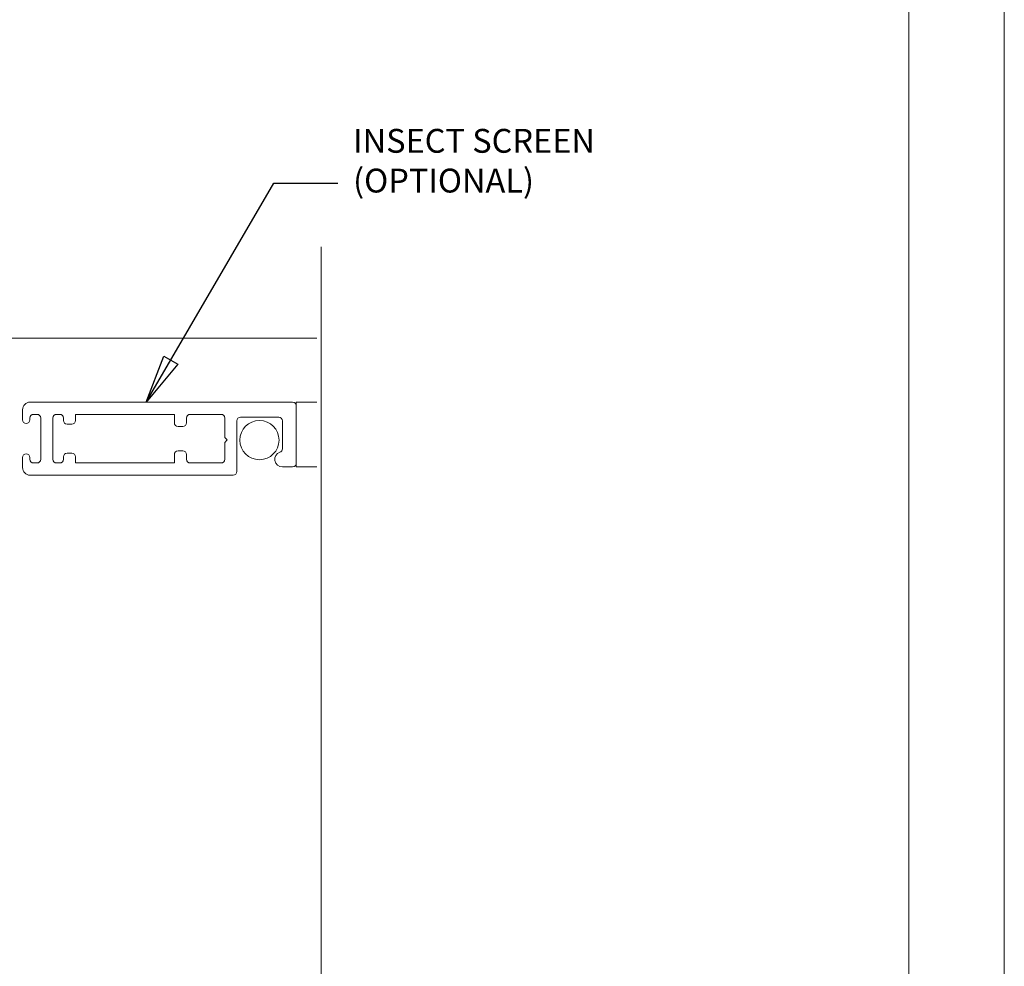
# Model space of a CAD drawing. Extents: x -49.3 to 22.9, y -82.1 to -7.4.
# Drawn here: x 18.9 to 22.9, y -39.2 to -35.3 of the extents above; entities that cross this region are included whole.
import ezdxf

# ---------------------------------------------------------------- set-up
doc = ezdxf.new("R2010")
doc.units = 0
doc.header["$LTSCALE"] = 0.01
doc.header["$MEASUREMENT"] = 0
doc.layers.get('0').update_dxf_attribs({"linetype": 'CONTINUOUS', "lineweight": 20})
for name, color, linetype, lineweight in [('3750i Screen', 61, 'CONTINUOUS', 15), ('Brakeline', 124, 'CONTINUOUS', 15), ('Const Lines', 134, 'CONTINUOUS', 5)]:
    doc.layers.add(name, color=color, linetype=linetype, lineweight=lineweight)
doc.layers.add('TEXT', color=10, linetype='CONTINUOUS')
doc.layers.add('VP', color=1, linetype='CONTINUOUS', lineweight=20, plot=False)
doc.styles.get("Standard").update_dxf_attribs({"font": 'arial.ttf'})
doc.dimstyles.get("Standard").update_dxf_attribs({"dimtxt": 0.18, "dimasz": 0.18, "dimexe": 0.18, "dimexo": 0.0625, "dimgap": 0.09, "dimtad": 0, "dimtih": 1, "dimtoh": 1, "dimdec": 4, "dimzin": 0, "dimdsep": 46, "dimtxsty": 'Standard', "dimcen": 0.09, "dimadec": 0, "dimazin": 0, "dimtfac": 1, "dimtdec": 4, "dimtofl": 0, "dimtmove": 0, "dimatfit": 3, "dimfxl": 1, "dimtolj": 1, "dimtzin": 0, "dimarcsym": 0})

# ---------------------------------------------------------------- blocks, each defined once
blk = doc.blocks.new('A$C5B1E4BB2')
at = {"layer": '3750i Screen'}
for points in [[(-0.0558, -0.983, 0.846411), (-0.1161, -0.9931), (-0.1161, -1.0352, 0.414214), (-0.1011, -1.0502), (0.1351, -1.0502, 0.414214), (0.1501, -1.0352), (0.1501, 0.0438, 0.414214), (0.1191, 0.0748), (0.0775, 0.0748, 0.414214), (0.0625, 0.0598), (0.0625, 0.0598, 0.414214), (0.0775, 0.0448), (0.0849, 0.0448, -0.414214), (0.0999, 0.0298), (0.0999, 0.015, -0.414214), (0.0849, 0), (-0.0849, 0, -0.414214), (-0.0999, 0.015), (-0.0999, 0.0298, -0.414214), (-0.0849, 0.0448), (-0.0775, 0.0448, 0.414214), (-0.0625, 0.0598), (-0.0625, 0.0598, 0.414214), (-0.0775, 0.0748), (-0.1191, 0.0748, 0.414214), (-0.1501, 0.0438), (-0.1501, -0.7911, 0.414214), (-0.1351, -0.8061), (0.0731, -0.8061, -0.414214), (0.0881, -0.8211), (0.0881, -0.9781, -0.414214), (0.0731, -0.9931), (-0.0417, -0.9931, -0.320005)], [(0.0849, -0.05, -0.414214), (0.0999, -0.065), (0.0999, -0.0782, -0.414214), (0.0849, -0.0932), (0.0749, -0.0932, 0.414214), (0.0599, -0.1082), (0.0599, -0.1282, 0.414214), (0.0749, -0.1432), (0.0999, -0.1432), (0.0999, -0.5492), (0.0649, -0.5492, 0.414214), (0.0499, -0.5642), (0.0499, -0.5842, 0.414214), (0.0649, -0.5992), (0.0849, -0.5992, -0.414214), (0.0999, -0.6142), (0.0999, -0.7414, -0.414214), (0.0849, -0.7564), (0.0049, -0.7564), (-0.0051, -0.7664), (-0.0151, -0.7564), (-0.0849, -0.7564, -0.414214), (-0.0999, -0.7414), (-0.0999, -0.6142, -0.414214), (-0.0849, -0.5992), (-0.0649, -0.5992, 0.414214), (-0.0499, -0.5842), (-0.0499, -0.5642, 0.414214), (-0.0649, -0.5492), (-0.0999, -0.5492), (-0.0999, -0.1432), (-0.0749, -0.1432, 0.414214), (-0.0599, -0.1282), (-0.0599, -0.1082, 0.414214), (-0.0749, -0.0932), (-0.0849, -0.0932, -0.414214), (-0.0999, -0.0782), (-0.0999, -0.065, -0.414214), (-0.0849, -0.05)]]:
    blk.add_lwpolyline(points, format="xyb", close=True, dxfattribs=at)
blk.add_circle((-0.0059, -0.8989), 0.0805, dxfattribs=at)

msp = doc.modelspace()

# ---------------------------------------------------------------- linework, layer by layer
msp.add_lwpolyline([(5.7362, -31.1972), (5.7362, -53.4588), (22.9463, -53.4588), (22.9463, -31.1972)], close=True)
at = {"layer": '3750i Screen'}
msp.add_lwpolyline([(20.1219, -37.1759), (20.0368, -37.1759), (20.0368, -36.9099), (20.1219, -36.9099)], dxfattribs=at)
at = {"layer": 'Brakeline'}
msp.add_lwpolyline([(20.1396, -41.9811), (20.1396, -40.2417), (19.8741, -40.2045), (20.382, -40.0844), (20.1396, -40.0536), (20.1396, -36.2721)], dxfattribs=at)
at = {"layer": 'Const Lines'}
msp.add_lwpolyline([(17.3428, -36.6471), (20.1219, -36.6471)], dxfattribs=at)
at = {"layer": 'VP', "color": 1}
msp.add_lwpolyline([(6.1284, -53.1019), (22.5541, -53.1019), (22.5541, -31.7286), (6.1284, -31.7286)], close=True, dxfattribs=at)

# ---------------------------------------------------------------- block references
at = {"layer": '3750i Screen', "rotation": 90.00000000000001}
msp.add_blockref('A$C5B1E4BB2', (18.9866, -37.0599), dxfattribs=at)

# ---------------------------------------------------------------- texts
at = {"layer": 'TEXT', "insert": (20.2703, -35.7872), "char_height": 0.098, "width": 1.385718, "attachment_point": 1}
msp.add_mtext('INSECT SCREEN (OPTIONAL)', dxfattribs=at)

# ---------------------------------------------------------------- leaders
at = {"layer": 'TEXT', "lineweight": 0}
msp.add_leader([(19.4204, -36.9098), (19.9444, -36.0103), (20.207, -36.0103)], dimstyle='Standard', override={"dimasz": 0.2, "dimexo": 0.063, "dimtih": 0, "dimtoh": 0, "dimzin": 4, "dimlunit": 5, "dimazin": 1, "dimtix": 1, "dimtmove": 2, "dimldrblk": 'ClosedBlank'}, dxfattribs=at)

doc.saveas('drawing.dxf')
